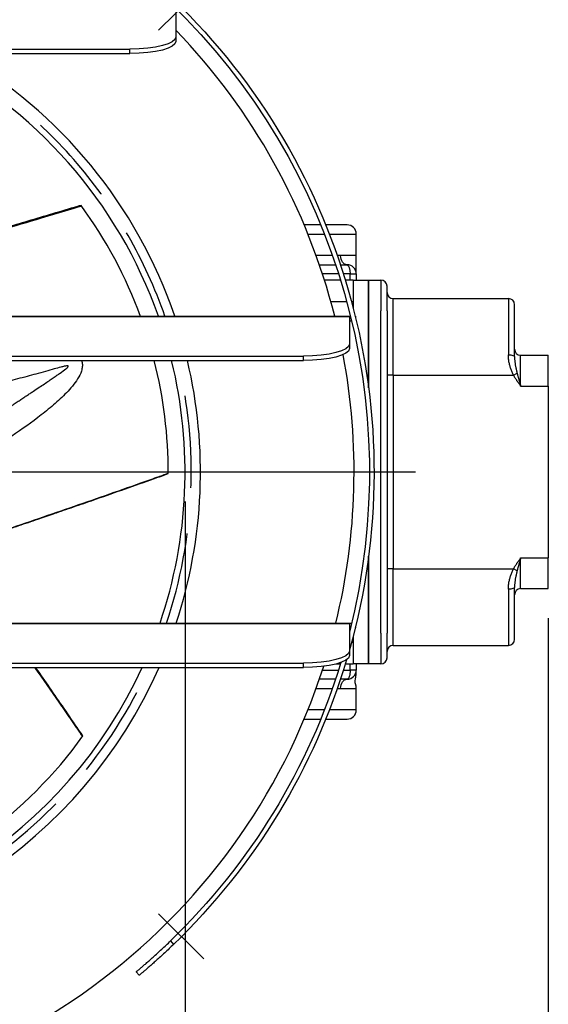
# Model space of a CAD drawing. Units: millimetres. Extents: x 0 to 4512, y 0 to 3120.
# Drawn here: x 3759 to 3931, y 1447 to 1767 of the extents above; entities that cross this region are included whole.
import ezdxf

# ---------------------------------------------------------------- set-up
doc = ezdxf.new("R2010")
doc.units = ezdxf.units.MM
doc.header["$LTSCALE"] = 40
doc.linetypes.add('CENTER', pattern=[7, 4, -1, 1, -1])
doc.linetypes.add('HIDDEN', pattern=[0.375, 0.25, -0.125])
for name, color, linetype in [('2', 2, 'CENTER'), ('3', 3, 'HIDDEN'), ('4', 4, 'Continuous'), ('5', 3, 'Continuous')]:
    doc.layers.add(name, color=color, linetype=linetype)
doc.layers.add('AM_5', color=3, linetype='Continuous', lineweight=25)
doc.styles.add('ROMANS', font='romans.shx', dxfattribs={"width": 0.9, "height": 30})
doc.styles.add('VERDANA', font='verdana.TTF')
doc.dimstyles.new('GEN-ISO$0', dxfattribs={"dimscale": 12, "dimtxt": 1, "dimasz": 3, "dimexe": 0.8, "dimexo": 0.8, "dimgap": 1.5, "dimtad": 1, "dimdsep": 46, "dimtxsty": 'ROMANS', "dimcen": 0, "dimclrd": 256, "dimclre": 256, "dimclrt": 2, "dimadec": 0, "dimazin": 0, "dimtp": 0.1, "dimtm": 0.1, "dimtfac": 0.71, "dimtmove": 0, "dimatfit": 3, "dimfxl": 1, "dimtzin": 0, "dimarcsym": 0})

# ---------------------------------------------------------------- blocks, each defined once
blk = doc.blocks.new('Deflet-310')
at = {"layer": '2', "ltscale": 0.5}
for p, q in [((3508.99, 7703.61), (3494.27, 7718.33)), ((3508.99, 7415.88), (3494.27, 7401.16))]:
    blk.add_line(p, q, dxfattribs=at)
at = {"layer": '5'}
for p, q in [((3503.36, 7710.39), (3503.36, 7701.39)), ((3503.36, 7701.39), (3503.36, 7699.94)), ((3518.36, 7696.05), (3518.36, 7697.5)), ((3787.36, 7697.5), (3518.36, 7697.5)), ((3787.36, 7696.05), (3518.36, 7696.05)), ((3444.86, 7610.5), (3444.86, 7610.06)), ((3444.96, 7610.5), (3444.86, 7610.5)), ((3446.86, 7610.5), (3446.51, 7610.5)), ((3446.86, 7610.39), (3446.86, 7610.5)), ((3858.86, 7610.5), (3446.86, 7610.5)), ((3858.86, 7610.39), (3446.86, 7610.39)), ((3446.86, 7610.39), (3446.86, 7601.39)), ((3446.86, 7609), (3446.14, 7609)), ((3446.86, 7601.39), (3446.86, 7599.94)), ((3461.86, 7596.05), (3461.86, 7597.5)), ((3843.86, 7597.5), (3461.86, 7597.5)), ((3843.86, 7596.05), (3461.86, 7596.05)), ((3444.86, 7509.43), (3444.86, 7509)), ((3444.96, 7509), (3444.86, 7509)), ((3446.86, 7510.5), (3446.14, 7510.5)), ((3446.86, 7509), (3446.51, 7509)), ((3446.86, 7510.39), (3446.86, 7510.5)), ((3858.86, 7510.5), (3446.86, 7510.5)), ((3858.86, 7510.39), (3446.86, 7510.39)), ((3446.86, 7510.39), (3446.86, 7501.39)), ((3446.86, 7501.39), (3446.86, 7499.94)), ((3461.86, 7496.05), (3461.86, 7497.5)), ((3843.86, 7497.5), (3461.86, 7497.5)), ((3843.86, 7496.05), (3461.86, 7496.05)), ((3505.11, 7407.01), (3504.15, 7405.86)), ((3515.3, 7395.81), (3516.26, 7396.96))]:
    blk.add_line(p, q, dxfattribs=at)
at = {"layer": '5', "flags": 128}
for points in [[(3504.15, 7405.86), (3504.5, 7405.52), (3504.85, 7405.18), (3505.2, 7404.84), (3505.56, 7404.5), (3505.92, 7404.16), (3506.28, 7403.82), (3506.64, 7403.49), (3507, 7403.15), (3507.36, 7402.82), (3507.72, 7402.49), (3508.07, 7402.16), (3508.42, 7401.84), (3508.76, 7401.53), (3509.1, 7401.22), (3509.44, 7400.92), (3509.76, 7400.62), (3510.08, 7400.33), (3510.4, 7400.05), (3510.7, 7399.78), (3511, 7399.52), (3511.29, 7399.27), (3511.56, 7399.02), (3511.83, 7398.79), (3512.09, 7398.56), (3512.34, 7398.34), (3512.58, 7398.13), (3512.82, 7397.93), (3513.05, 7397.73), (3513.27, 7397.54), (3513.48, 7397.35), (3513.68, 7397.18), (3513.88, 7397.02), (3514.06, 7396.86), (3514.23, 7396.72), (3514.39, 7396.58), (3514.53, 7396.46), (3514.67, 7396.34), (3514.79, 7396.24), (3514.9, 7396.15), (3514.99, 7396.07), (3515.07, 7396), (3515.14, 7395.94), (3515.2, 7395.9), (3515.24, 7395.86), (3515.27, 7395.83), (3515.29, 7395.82), (3515.3, 7395.81)], [(3516.26, 7396.96), (3516.26, 7396.97), (3516.24, 7396.98), (3516.21, 7397.01), (3516.16, 7397.05), (3516.11, 7397.09), (3516.04, 7397.15), (3515.95, 7397.22), (3515.86, 7397.3), (3515.75, 7397.39), (3515.63, 7397.49), (3515.5, 7397.61), (3515.35, 7397.73), (3515.19, 7397.86), (3515.02, 7398.01), (3514.84, 7398.17), (3514.65, 7398.33), (3514.45, 7398.5), (3514.23, 7398.69), (3514.01, 7398.88), (3513.78, 7399.08), (3513.55, 7399.28), (3513.3, 7399.49), (3513.05, 7399.71), (3512.8, 7399.94), (3512.53, 7400.17), (3512.25, 7400.41), (3511.96, 7400.67), (3511.67, 7400.93), (3511.36, 7401.2), (3511.05, 7401.48), (3510.73, 7401.77), (3510.4, 7402.07), (3510.07, 7402.37), (3509.73, 7402.68), (3509.38, 7402.99), (3509.03, 7403.31), (3508.68, 7403.64), (3508.33, 7403.97), (3507.97, 7404.3), (3507.61, 7404.64), (3507.25, 7404.97), (3506.89, 7405.31), (3506.53, 7405.65), (3506.17, 7405.99), (3505.81, 7406.33), (3505.46, 7406.67), (3505.11, 7407.01)]]:
    blk.add_lwpolyline(points, dxfattribs=at)
at = {"layer": '5'}
for radius, start, end in [(214, 134.0194, 195.7159), (212.5, 134.0478, 194.2078), (214, 196.6033, 225.9806), (212.5, 196.9788, 225.9522)]:
    blk.add_arc((3652.86, 7559.75), radius, start, end, dxfattribs=at)
for centre in [(3518.36, 7701.39), (3518.36, 7699.94), (3461.86, 7601.39), (3461.86, 7599.94), (3461.86, 7501.39), (3461.86, 7499.94)]:
    blk.add_ellipse(centre, major_axis=(-15, 0), ratio=0.258819, start_param=0, end_param=1.570796, dxfattribs=at)
blk = doc.blocks.new('*D157')
at = {"layer": 'AM_5', "lineweight": -2, "ltscale": 3}
for p, q in [((3446.06, 1610.4), (3446.06, 1120.72)), ((3930.8, 1572.4), (3930.8, 1120.72)), ((3476.06, 1130.32), (3900.8, 1130.32))]:
    blk.add_line(p, q, dxfattribs=at)
at = {"layer": 'AM_5'}
for points in [[(3476.06, 1135.32), (3476.06, 1125.32), (3446.06, 1130.32)], [(3900.8, 1125.32), (3900.8, 1135.32), (3930.8, 1130.32)]]:
    blk.add_solid(points, dxfattribs=at)
at = {"layer": 'Defpoints', "color": 0}
for p in [(3446.06, 1620), (3930.8, 1582), (3930.8, 1130.32)]:
    blk.add_point(p, dxfattribs=at)
at = {"layer": 'AM_5', "color": 2, "insert": (3688.43, 1160.32), "char_height": 36, "attachment_point": 5, "style": 'VERDANA'}
blk.add_mtext('M', dxfattribs=at)
blk = doc.blocks.new('*D158')
at = {"layer": 'AM_5', "lineweight": -2, "ltscale": 3}
for p, q in [((3507.56, 1610.4), (3507.56, 1213.92)), ((3812.56, 1610.4), (3812.56, 1213.92)), ((3782.56, 1223.52), (3537.56, 1223.52))]:
    blk.add_line(p, q, dxfattribs=at)
at = {"layer": 'AM_5'}
for points in [[(3537.56, 1228.52), (3537.56, 1218.52), (3507.56, 1223.52)], [(3782.56, 1218.52), (3782.56, 1228.52), (3812.56, 1223.52)]]:
    blk.add_solid(points, dxfattribs=at)
at = {"layer": 'Defpoints', "color": 0}
for p in [(3507.56, 1620), (3812.56, 1620), (3507.56, 1223.52)]:
    blk.add_point(p, dxfattribs=at)
at = {"layer": 'AM_5', "color": 2, "insert": (3660.06, 1256.77), "char_height": 36, "attachment_point": 5, "style": 'VERDANA'}
blk.add_mtext('%%CA', dxfattribs=at)
blk = doc.blocks.new('ventola-MW-310-parz')
at = {"layer": '4'}
for start, end in [(20.1539, 36.2036), (359.7964, 14.3001), (287.7964, 324.2036)]:
    blk.add_arc((0, 0), 147, start, end, dxfattribs=at)
at = {"layer": '5'}
for points, knots in [([(118.62, 86.83), (118.22, 86.71), (115.11, 85.8), (109.31, 84.1), (101.48, 81.76), (95.38, 79.92), (90.66, 78.49), (86.76, 77.3), (81.93, 75.82), (76.17, 74.05), (69.69, 72.05), (65.14, 70.63), (62.82, 69.91)], [0.4729651, 0.4729651, 0.4729651, 0.4729651, 0.4840621, 0.5608686, 0.6365024, 0.7054985, 0.7336208, 0.7703902, 0.8160523, 0.8706002, 0.9340246, 1, 1, 1, 1]), ([(62.98, 69.65), (72.86, 72.72), (87.07, 77.15), (101.84, 81.61), (107.19, 83.21), (108.66, 83.65), (110.13, 84.08), (111.6, 84.52), (113.07, 84.96), (114.54, 85.39), (115.98, 85.81), (117.38, 86.23), (118.3, 86.5), (118.76, 86.63)], [0, 0, 0, 0, 0.2808993, 0.4043969, 0.4182527, 0.4321071, 0.4459601, 0.4598116, 0.4736615, 0.48751, 0.5013569, 0.5142811, 0.5272447, 0.5272447, 0.5272447, 0.5272447]), ([(118.77, 36.31), (118.93, 35.88), (119.12, 34.98), (118.98, 33.58), (118.39, 31.79), (117.19, 29.71), (115.39, 27.43), (112.75, 24.6), (109.14, 21.33), (103, 16.46), (94.92, 10.82), (88.22, 6.64), (84.87, 4.54)], [0.4931203, 0.4931203, 0.4931203, 0.4931203, 0.5103455, 0.5273505, 0.5437599, 0.5755332, 0.6065484, 0.6370997, 0.6978056, 0.7583629, 0.8790897, 1, 1, 1, 1]), ([(112.03, 34.15), (111.31, 33.96), (109.65, 33.51), (106.95, 32.74), (104.01, 31.93), (100.96, 31.11), (97.99, 30.33), (93.65, 29.21), (87.67, 27.71), (82.65, 26.51), (79.97, 25.87)], [0, 0, 0, 0, 0.068049, 0.156972, 0.255709, 0.344495, 0.443023, 0.534062, 0.750823, 1, 1, 1, 1]), ([(83.91, 13.73), (86.01, 15.1), (89.98, 17.66), (94.39, 20.56), (97.13, 22.36), (98.43, 23.22), (99.67, 24.05), (100.87, 24.84), (102.02, 25.6), (103.38, 26.51), (104.93, 27.55), (106.62, 28.68), (108.15, 29.71), (109.52, 30.64), (110.73, 31.47), (112.1, 32.43), (113.26, 33.26), (114.09, 33.96), (114.33, 34.22), (114.41, 34.35), (114.44, 34.43), (114.43, 34.49), (114.4, 34.53), (114.32, 34.57), (114.16, 34.58), (113.76, 34.55), (113.04, 34.4), (112.41, 34.24), (112.03, 34.15)], [0, 0, 0, 0, 0.189883, 0.358318, 0.398892, 0.437996, 0.475631, 0.511798, 0.546498, 0.57973, 0.63588, 0.687186, 0.733652, 0.775286, 0.812095, 0.844093, 0.902204, 0.9195, 0.925356, 0.929543, 0.931285, 0.932816, 0.934374, 0.936187, 0.9411, 0.948145, 0.969234, 1, 1, 1, 1]), ([(147, -0.46), (145.73, -0.92), (142.73, -1.99), (132.03, -5.8), (114.93, -11.77), (99.54, -17.01), (91.85, -19.62)], [0.4726456, 0.4726456, 0.4726456, 0.4726456, 0.5092543, 0.5588393, 0.7798041, 1, 1, 1, 1]), ([(91.91, -19.63), (94.07, -18.9), (98.28, -17.48), (104.18, -15.47), (109.28, -13.72), (113.45, -12.29), (117.01, -11.06), (120.33, -9.92), (125.69, -8.06), (133.1, -5.47), (140.88, -2.72), (145.51, -1.06), (147, -0.52)], [0, 0, 0, 0, 0.061923, 0.1204491, 0.1692538, 0.2083284, 0.2399578, 0.2715289, 0.3036026, 0.3937779, 0.4843102, 0.527035, 0.527035, 0.527035, 0.527035]), ([(103.55, -63.69), (103.56, -63.71), (106.18, -67.46), (109.09, -71.64), (112.26, -76.23), (113.13, -77.49), (114, -78.75), (114.87, -80.02), (115.74, -81.28), (116.6, -82.54), (117.45, -83.78), (118.28, -84.99), (118.82, -85.78), (119.09, -86.18)], [0.2802807, 0.2802807, 0.2802807, 0.2802807, 0.2808993, 0.4043968, 0.4182527, 0.4321071, 0.44596, 0.4598115, 0.4736615, 0.4875099, 0.5013568, 0.5142811, 0.5272447, 0.5272447, 0.5272447, 0.5272447]), ([(119.23, -85.98), (119, -85.64), (117.17, -82.96), (113.76, -77.97), (109.12, -71.25), (105.83, -66.5), (104.12, -64.05), (103.87, -63.69)], [0.4729652, 0.4729652, 0.4729652, 0.4729652, 0.4840622, 0.5608686, 0.6365024, 0.7054984, 0.7174692, 0.7174692, 0.7174692, 0.7174692])]:
    blk.add_open_spline(points, degree=3, knots=knots, dxfattribs=at)

msp = doc.modelspace()

# ---------------------------------------------------------------- linework, layer by layer
at = {"color": 7, "ltscale": 3}
for radius, start, end in [(207.5, 14.1569, 43.9057), (157.5, 18.7974, 59.9346), (207.5, 346.2698, 10.6172), (157.5, 341.7781, 13.3285), (207.5, 197.7599, 342.2401), (157.5, 203.8527, 336.1473)]:
    msp.add_arc((3660.06, 1620), radius, start, end, dxfattribs=at)
at = {"layer": '2', "color": 7, "ltscale": 3}
msp.add_line((3432.56, 1620), (3887.56, 1620), dxfattribs=at)
at = {"layer": '3', "color": 7, "ltscale": 3}
for start, end in [(19.1765, 61.9161), (341.4114, 13.5922), (204.3456, 335.6544)]:
    msp.add_arc((3660.06, 1620), 154.5, start, end, dxfattribs=at)
at = {"layer": '4', "color": 7, "ltscale": 3}
for p, q in [((3867.3, 1682.5), (3867.3, 1673.38)), ((3867.3, 1682.5), (3872.3, 1682.5)), ((3872.3, 1672.5), (3872.3, 1682.5)), ((3872.3, 1682.5), (3872.3, 1672.5)), ((3872.3, 1682.5), (3876.3, 1682.5)), ((3878.3, 1672.5), (3878.3, 1680.5)), ((3880.3, 1676.5), (3917.8, 1676.5)), ((3919.8, 1657.62), (3919.8, 1674.5)), ((3872.3, 1672.5), (3872.3, 1647.42)), ((3872.3, 1647.42), (3872.3, 1672.5)), ((3878.3, 1672.5), (3878.3, 1567.5)), ((3921.8, 1658), (3930.8, 1658)), ((3930.8, 1648), (3930.8, 1658)), ((3921.8, 1648), (3930.8, 1648)), ((3930.8, 1648), (3930.8, 1592)), ((3872.3, 1592.58), (3872.3, 1567.5)), ((3872.3, 1567.5), (3872.3, 1592.58)), ((3921.8, 1592), (3930.8, 1592)), ((3930.8, 1582), (3930.8, 1592)), ((3919.8, 1565.5), (3919.8, 1582.38)), ((3921.8, 1582), (3930.8, 1582)), ((3867.3, 1566.62), (3867.3, 1557.5)), ((3872.3, 1557.5), (3872.3, 1567.5)), ((3872.3, 1567.5), (3872.3, 1557.5)), ((3878.3, 1559.5), (3878.3, 1567.5)), ((3880.3, 1563.5), (3917.8, 1563.5)), ((3872.3, 1557.5), (3867.3, 1557.5)), ((3876.3, 1557.5), (3872.3, 1557.5))]:
    msp.add_line(p, q, dxfattribs=at)
for points in [[(3919.8, 1657.62), (3919.8, 1657.43), (3919.8, 1657.23), (3919.81, 1657.03), (3919.82, 1656.82), (3919.84, 1656.61), (3919.86, 1656.4), (3919.88, 1656.19), (3919.9, 1655.97), (3919.93, 1655.75), (3919.96, 1655.53), (3919.99, 1655.3), (3920.02, 1655.07), (3920.06, 1654.84), (3920.1, 1654.61), (3920.15, 1654.38), (3920.19, 1654.14), (3920.24, 1653.9), (3920.29, 1653.65), (3920.34, 1653.41), (3920.4, 1653.16), (3920.46, 1652.91), (3920.52, 1652.66), (3920.58, 1652.41), (3920.64, 1652.15)], [(3920.64, 1652.15), (3920.69, 1651.99), (3920.73, 1651.83), (3920.78, 1651.66), (3920.82, 1651.49), (3920.87, 1651.32), (3920.91, 1651.16), (3920.96, 1650.99), (3921.01, 1650.82), (3921.05, 1650.64), (3921.1, 1650.47), (3921.15, 1650.3), (3921.2, 1650.12), (3921.25, 1649.95), (3921.3, 1649.77), (3921.35, 1649.6), (3921.4, 1649.42), (3921.44, 1649.25), (3921.49, 1649.07), (3921.55, 1648.89), (3921.6, 1648.71), (3921.65, 1648.53), (3921.7, 1648.36), (3921.75, 1648.18), (3921.8, 1648)], [(3921.8, 1592), (3921.75, 1591.82), (3921.7, 1591.64), (3921.65, 1591.47), (3921.6, 1591.29), (3921.55, 1591.11), (3921.49, 1590.93), (3921.44, 1590.75), (3921.4, 1590.58), (3921.35, 1590.4), (3921.3, 1590.23), (3921.25, 1590.05), (3921.2, 1589.88), (3921.15, 1589.7), (3921.1, 1589.53), (3921.05, 1589.36), (3921.01, 1589.18), (3920.96, 1589.01), (3920.91, 1588.84), (3920.87, 1588.68), (3920.82, 1588.51), (3920.78, 1588.34), (3920.73, 1588.17), (3920.69, 1588.01), (3920.64, 1587.85)], [(3920.64, 1587.85), (3920.58, 1587.59), (3920.52, 1587.34), (3920.45, 1587.09), (3920.4, 1586.84), (3920.34, 1586.59), (3920.29, 1586.35), (3920.24, 1586.1), (3920.19, 1585.86), (3920.15, 1585.62), (3920.1, 1585.39), (3920.06, 1585.16), (3920.02, 1584.93), (3919.99, 1584.7), (3919.96, 1584.47), (3919.93, 1584.25), (3919.9, 1584.03), (3919.88, 1583.81), (3919.86, 1583.6), (3919.84, 1583.39), (3919.82, 1583.18), (3919.81, 1582.97), (3919.8, 1582.77), (3919.8, 1582.57), (3919.8, 1582.38)]]:
    msp.add_lwpolyline(points, dxfattribs=at)
for centre, radius, start, end in [((3660.06, 1620), 152.5, 19.438, 63.3585), ((3876.3, 1680.5), 2, 0, 90), ((3880.3, 1678.5), 2, 180, 270), ((3917.8, 1674.5), 2, 0, 90), ((3921.8, 1660), 2, 180, 270), ((3660.06, 1620), 152.5, 341.1585, 13.774), ((3921.8, 1580), 2, 90, 180), ((3917.8, 1565.5), 2, 270, 0), ((3880.3, 1561.5), 2, 90, 180), ((3876.3, 1559.5), 2, 270, 0), ((3660.06, 1620), 152.5, 204.686, 335.314)]:
    msp.add_arc(centre, radius, start, end, dxfattribs=at)
at = {"layer": '5', "color": 7, "ltscale": 3}
for p, q in [((3856.72, 1700.5), (3851.31, 1700.5)), ((3865.3, 1700.5), (3858.34, 1700.5)), ((3852.54, 1697.5), (3857.92, 1697.5)), ((3859.53, 1697.5), (3868.3, 1697.5)), ((3868.3, 1690.5), (3868.3, 1697.5)), ((3860.53, 1690.5), (3855.22, 1690.5)), ((3863.2, 1690.5), (3862.11, 1690.5)), ((3868.3, 1690.5), (3863.2, 1690.5)), ((3856.27, 1687.5), (3861.55, 1687.5)), ((3863.14, 1687.5), (3865.3, 1687.5)), ((3862.54, 1684.5), (3857.28, 1684.5)), ((3866.3, 1684.5), (3864.11, 1684.5)), ((3866.3, 1684.5), (3868.3, 1684.5)), ((3866.3, 1682.5), (3866.3, 1684.5)), ((3868.3, 1684.5), (3868.3, 1682.5)), ((3863.16, 1682.5), (3857.92, 1682.5)), ((3867.3, 1682.5), (3864.73, 1682.5)), ((3876.3, 1682.5), (3876.3, 1672.5)), ((3860, 1675.5), (3865.18, 1675.5)), ((3866.74, 1675.5), (3867.3, 1675.5)), ((3880.3, 1651.5), (3880.3, 1676.5)), ((3917.8, 1676.5), (3917.8, 1658.15)), ((3876.3, 1567.5), (3876.3, 1672.5)), ((3921.8, 1648), (3921.8, 1658)), ((3919.49, 1651.5), (3920.64, 1652.15)), ((3880.3, 1651.5), (3878.3, 1651.5)), ((3880.3, 1651.5), (3919.49, 1651.5)), ((3880.3, 1651.5), (3880.3, 1588.5)), ((3921.8, 1582), (3921.8, 1592)), ((3880.3, 1588.5), (3878.3, 1588.5)), ((3880.3, 1588.5), (3919.49, 1588.5)), ((3880.3, 1563.5), (3880.3, 1588.5)), ((3920.64, 1587.85), (3919.49, 1588.5)), ((3917.8, 1581.85), (3917.8, 1563.5)), ((3876.3, 1567.5), (3876.3, 1557.5)), ((3867.3, 1564.5), (3866.74, 1564.5)), ((3857.28, 1555.5), (3862.54, 1555.5)), ((3861.87, 1557.5), (3863.16, 1557.5)), ((3864.11, 1555.5), (3866.3, 1555.5)), ((3864.73, 1557.5), (3867.3, 1557.5)), ((3866.3, 1555.5), (3866.3, 1557.5)), ((3868.3, 1555.5), (3866.3, 1555.5)), ((3868.3, 1557.5), (3868.3, 1555.5)), ((3861.55, 1552.5), (3856.27, 1552.5)), ((3865.3, 1552.5), (3863.14, 1552.5)), ((3855.22, 1549.5), (3860.53, 1549.5)), ((3862.11, 1549.5), (3863.2, 1549.5)), ((3863.2, 1549.5), (3868.3, 1549.5)), ((3868.3, 1542.5), (3868.3, 1549.5)), ((3851.31, 1539.5), (3856.72, 1539.5)), ((3857.92, 1542.5), (3852.54, 1542.5)), ((3858.34, 1539.5), (3865.3, 1539.5)), ((3868.3, 1542.5), (3859.53, 1542.5))]:
    msp.add_line(p, q, dxfattribs=at)
at = {"layer": '5', "color": 7, "ltscale": 3, "flags": 128}
for points in [[(3868.3, 1684.5), (3868.24, 1686), (3868.25, 1687.5), (3868.3, 1690.5)], [(3868.3, 1549.5), (3868.27, 1549.88), (3868.22, 1550.25), (3868.04, 1550.99), (3867.97, 1551.36), (3867.94, 1551.74), (3867.96, 1552.12), (3868.02, 1552.49), (3868.15, 1553.24), (3868.23, 1553.99), (3868.3, 1555.5)]]:
    msp.add_lwpolyline(points, dxfattribs=at)
at = {"layer": '5', "color": 7, "ltscale": 3}
for points in [[(3919.49, 1651.5), (3919.36, 1651.76), (3919.23, 1652.02), (3919.11, 1652.28), (3919, 1652.55), (3918.89, 1652.81), (3918.78, 1653.08), (3918.68, 1653.36), (3918.58, 1653.63), (3918.49, 1653.91), (3918.41, 1654.18), (3918.33, 1654.46), (3918.25, 1654.74), (3918.18, 1655.02), (3918.12, 1655.3), (3918.06, 1655.59), (3918, 1655.87), (3917.96, 1656.16), (3917.92, 1656.44), (3917.88, 1656.73), (3917.85, 1657.02), (3917.83, 1657.3), (3917.81, 1657.59), (3917.8, 1657.87), (3917.8, 1658.15)], [(3921.8, 1648), (3921.7, 1648.14), (3921.6, 1648.29), (3921.49, 1648.43), (3921.39, 1648.57), (3921.29, 1648.71), (3921.19, 1648.86), (3921.09, 1649), (3920.99, 1649.14), (3920.89, 1649.29), (3920.8, 1649.43), (3920.7, 1649.58), (3920.6, 1649.72), (3920.5, 1649.87), (3920.41, 1650.01), (3920.31, 1650.16), (3920.22, 1650.31), (3920.12, 1650.45), (3920.03, 1650.6), (3919.94, 1650.75), (3919.84, 1650.9), (3919.75, 1651.05), (3919.66, 1651.2), (3919.58, 1651.35), (3919.49, 1651.5)], [(3919.49, 1588.5), (3919.58, 1588.65), (3919.66, 1588.8), (3919.75, 1588.95), (3919.84, 1589.1), (3919.94, 1589.25), (3920.03, 1589.4), (3920.12, 1589.55), (3920.22, 1589.69), (3920.31, 1589.84), (3920.41, 1589.99), (3920.5, 1590.13), (3920.6, 1590.28), (3920.7, 1590.42), (3920.8, 1590.57), (3920.89, 1590.71), (3920.99, 1590.86), (3921.09, 1591), (3921.19, 1591.14), (3921.29, 1591.29), (3921.39, 1591.43), (3921.49, 1591.57), (3921.6, 1591.71), (3921.7, 1591.86), (3921.8, 1592)], [(3917.8, 1581.85), (3917.8, 1582.13), (3917.81, 1582.41), (3917.83, 1582.7), (3917.85, 1582.98), (3917.88, 1583.27), (3917.92, 1583.56), (3917.96, 1583.84), (3918, 1584.13), (3918.06, 1584.41), (3918.12, 1584.69), (3918.18, 1584.98), (3918.25, 1585.26), (3918.33, 1585.54), (3918.41, 1585.82), (3918.49, 1586.09), (3918.58, 1586.37), (3918.68, 1586.64), (3918.78, 1586.92), (3918.89, 1587.19), (3919, 1587.45), (3919.11, 1587.72), (3919.23, 1587.98), (3919.36, 1588.24), (3919.49, 1588.5)]]:
    msp.add_lwpolyline(points, dxfattribs=at)
for centre, start, end in [((3865.3, 1697.5), 0, 90), ((3865.3, 1684.5), 0, 90), ((3865.3, 1555.5), 270, 0), ((3865.3, 1542.5), 270, 0)]:
    msp.add_arc(centre, 3, start, end, dxfattribs=at)
at = {"layer": '5', "color": 7, "ltscale": 3, "extrusion": (0, 0, -1)}
for centre, major_axis, ratio, start_param, end_param in [((3865.3, 1690.5), (0, 3), 0.7, 3.141593, 4.712389), ((3865.3, 1684.5), (0, 3), 0.33282, 0, 1.570796), ((3917.8, 1657.62), (-2, 0), 0.266186, 1.570796, 3.141593), ((3917.8, 1582.38), (2, 0), 0.266186, 0, 1.570796), ((3865.3, 1555.5), (0, 3), 0.33282, 1.570796, 3.141593), ((3865.3, 1549.5), (0, 3), 0.7, 4.712389, 6.283185)]:
    msp.add_ellipse(centre, major_axis=major_axis, ratio=ratio, start_param=start_param, end_param=end_param, dxfattribs=at)

# ---------------------------------------------------------------- block references
at = {"color": 7, "ltscale": 3, "xscale": -1}
msp.add_blockref('Deflet-310', (7312.92, -5939.75), dxfattribs=at)
at = {"color": 7, "ltscale": 3}
msp.add_blockref('ventola-MW-310-parz', (3660.06, 1620), dxfattribs=at)

# ---------------------------------------------------------------- dimensions: what is measured, and where the dimension line sits
at = {"layer": 'AM_5', "ltscale": 3}
dim = msp.add_linear_dim(base=(3930.8, 1130.32), p1=(3446.06, 1620), p2=(3930.8, 1582), angle=180, text='M', dimstyle='GEN-ISO$0', override={"dimtxt": 3, "dimasz": 2.5, "dimgap": 1, "dimdec": 0, "dimtxsty": 'VERDANA', "dimadec": 2, "dimtdec": 0, "dimarcsym": 1}, dxfattribs=at)
dim.commit()
dim.dimension.update_dxf_attribs({"geometry": '*D157', "text_midpoint": (3688.43, 1160.32)})
dim = msp.add_linear_dim(base=(3507.56, 1223.52), p1=(3812.56, 1620), p2=(3507.56, 1620), text='%%CA', dimstyle='GEN-ISO$0', override={"dimtxt": 3, "dimasz": 2.5, "dimgap": 1, "dimdec": 0, "dimtxsty": 'VERDANA', "dimadec": 2, "dimtdec": 0, "dimarcsym": 1}, dxfattribs=at)
dim.commit()
dim.dimension.update_dxf_attribs({"geometry": '*D158', "text_midpoint": (3660.06, 1256.77)})

doc.saveas('drawing.dxf')
